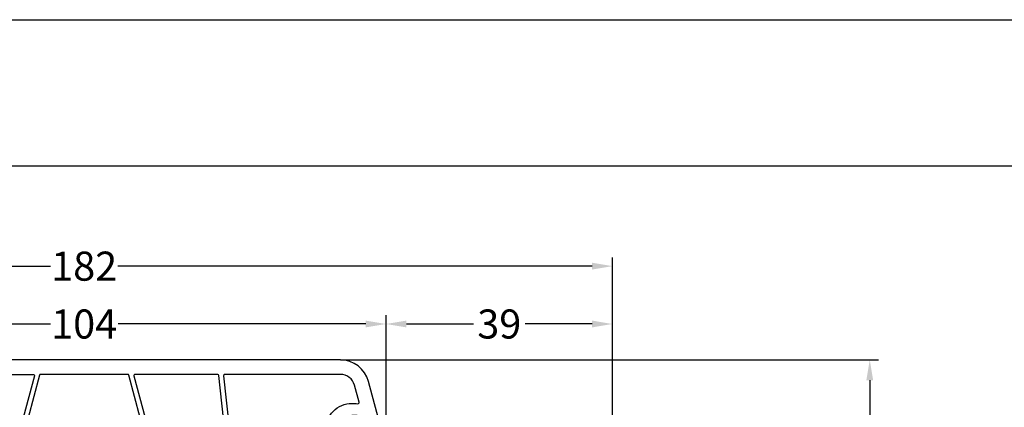
# Model space of a CAD drawing. Units: millimetres. Extents: x -5751 to -4051, y 8985 to 9500.
# Drawn here: x -5252 to -5082, y 9433 to 9500 of the extents above; entities that cross this region are included whole.
import ezdxf

# ---------------------------------------------------------------- set-up
doc = ezdxf.new("R2010")
doc.units = ezdxf.units.MM
doc.linetypes.add('AUSGEZOGEN', pattern=[0])
doc.layers.add('Bemaßung', color=1, linetype='Continuous')
doc.layers.add('Dichtungen', color=6, linetype='AUSGEZOGEN')
doc.styles.add('arialn', font='ARIALN.TTF')
doc.dimstyles.new('Bemaßung klein', dxfattribs={"dimtxt": 5, "dimasz": 3.5, "dimexe": 1.5, "dimexo": 0, "dimgap": 1.5, "dimtad": 0, "dimtih": 1, "dimtoh": 1, "dimdsep": 46, "dimtxsty": 'arialn', "dimcen": 0, "dimclrd": 256, "dimclre": 256, "dimclrt": 256, "dimadec": 0, "dimazin": 0, "dimtfac": 1, "dimtmove": 0, "dimatfit": 3, "dimfxl": 1, "dimtolj": 1, "dimarcsym": 0})

# ---------------------------------------------------------------- blocks, each defined once
blk = doc.blocks.new('A$C29E82539')
at = {"layer": 'Dichtungen'}
h = blk.add_hatch(dxfattribs=at)
h.set_pattern_fill('ANSI37', color=6, scale=0.3)
h.set_pattern_definition([(45, (3.25003196509806, 4.793427479231468), (-0.6735192090801864, 0.6735192090801865), []), (135, (3.25003196509806, 4.793427479231468), (-0.6735192090801865, -0.6735192090801864), [])])
h.paths.add_polyline_path([(3.983192661912174, 4.259890349147909), (5.293324651064495, 5.006608517811789, 0.2002866753109449), (6.456490148105191, 7.003253193192771, 0.0916304274949768), (6.364550912456487, 8.818146313656358, 0.4163906936815573), (5.15319838752611, 9.558009644160297, -0.05352693390641443), (2.75956342682256, 9.043105744564517, 0.3762911248472103), (2.499467540350452, 8.745105774810808), (2.499461648263953, 6.230360258975691, -0.4235539776054565), (1.499966734166264, 5.198581072501796), (0.9999908261725066, 5.198581072501838), (0.9999908261725068, 5.728634439661619, 1), (-9.173827493214048e-06, 5.728634439661619), (-9.173827493214048e-06, 4.378048037656468, -0.9995240896549589), (2.083513209072407e-05, 2.778048219225921), (-8.564856887716132e-06, 1.118459458233917, 1), (0.9999914349862031, 1.118441743008335), (1.000007025771993, 1.998520078032016), (1.499888374745807, 1.998550571739515, -0.4146677234951578), (2.499996665251195, 0.999991602478985), (2.499996665251271, 0.03687409296799382), (2.536879155739371, -8.39752101500224e-06), (2.799996665251457, -8.39752209458311e-06, 0.4142135623730945), (3.499996665251444, 0.699991602477894), (3.499996665251274, 2.104472519164119), (3.499996665252183, 3.403761297209584, -0.2627337764963503)])
h.paths.add_polyline_path([(4.000075215428296, 5.723753789845432), (4.000075215427418, 7.228173437759324, -0.3193238620671619), (4.335955865429385, 7.700470842958039, 0.01171885168069459), (4.511553892087571, 7.766140766223316, 0.213235096116336), (4.795320994761796, 8.059190052891768), (4.896128900282436, 8.44869361055519, -0.833468935781193), (5.484777038174423, 8.406181617519891, -0.07245030874902798), (5.42999561650648, 6.86727878357144, -0.2276371061485217), (4.712431295428365, 5.813586904530897), (4.307702173165226, 5.555182030739164, -0.5923219238389604)], flags=16)
for p, q in [((2.499461499334757, 6.166797202373345), (2.499467540350452, 8.745105774496551)), ((4.000075215428296, 7.228173437759324), (4.000075215428296, 5.723753789845432)), ((4.896128900280928, 8.448693610553164), (4.795320855428145, 8.059189514531681)), ((-9.173827493214048e-06, 4.37804803765539), (-9.173827493214048e-06, 5.728634439661619)), ((0.9999908261725068, 5.728634439661619), (0.9999908261725068, 5.198581072501838)), ((0.9999908261725068, 5.198581072501838), (1.499966734166264, 5.198581072501838)), ((4.307702173166035, 5.555182030739161), (4.71243129542836, 5.813586904530894)), ((3.499996665251274, 2.104472519164119), (3.499996665252183, 3.403811898520871)), ((3.983192661942667, 4.259890349165289), (5.293324651063813, 5.006608517811401)), ((-8.564857125747949e-06, 1.118459458233701), (2.083513209072407e-05, 2.778048219224729)), ((1.000007025771993, 1.998520078032016), (0.9999914349855317, 1.118441743008589)), ((1.499888375204137, 1.998550571739543), (1.000007025771993, 1.998520078032016)), ((3.499996665251274, 2.104472519164119), (3.499996665251274, 0.699991602477894)), ((2.499996665251274, -8.397521014558151e-06), (2.499996665251274, 0.9999916024789854)), ((2.499996665251274, 0.0368740929679916), (2.536879155739371, -8.397521014558151e-06)), ((2.799996665251456, -8.397521014558151e-06), (2.499996665251274, -8.397521014558151e-06))]:
    blk.add_line(p, q, dxfattribs=at)
for centre, radius, start, end in [((2.799466781912997, 8.745771403708204), 0.2999999799998848, 94.46398512974307, 180.1271259282208), ((1.5583889330901, 20.44810858523851), 11.46808222677948, 276.095392553442, 288.2679987816535), ((5.186559552681501, 8.373526888221022), 0.299999999999015, 6.248975352656892, 165.4895994913919), ((5.391680485672623, 8.586883731608395), 0.9999796243754708, 13.36960250208697, 103.7972565641805), ((1.500429304112004, 7.661963324149838), 4.999643799910944, 352.4325154102748, 13.37043822952689), ((4.500075215429206, 7.228173437759324), 0.5000000000017876, 109.1619065691712, 180), ((3.023001065437711, 11.47885008452795), 3.999999999993449, 289.1619065689893, 291.8475646998991), ((4.325484196848265, 8.230230907332952), 0.5000015905590802, 291.8476913935903, 339.9962532448727), ((3.973972541416515, 7.087654064571325), 1.472606009654387, 300.0968982528835, 351.393364100739), ((3.482649195429076, 7.39856500453061), 3.000000239999453, 307.1251792900354, 352.4336242699956), ((0.1750587337428442, 7.824768983053218), 5.341455712063262, 349.6735489383389, 6.248975352973367), ((0.4999908261725068, 5.728634439661619), 0.5, 0, 180), ((1.499966734166264, 6.198581072501838), 1.000000000000043, 270, 358.1786116317637), ((4.200075215428114, 5.723753789845432), 0.1999999999998181, 180, 302.5567558760355), ((-0.0003749882198462728, 3.578048121298707), 0.799999999995371, 270.0283487605561, 89.97380047315433), ((4.499996664932041, 3.403786603996195), 1.000000000000075, 121.118113465239, 180), ((1.501436495922462, 0.9999916024789854), 0.9985601693287331, 0, 90.08882871717354), ((0.4999914350646577, 1.118450600621145), 0.5000000000000027, 179.9989849923679, 359.9989849923679), ((2.799996665251456, 0.699991602477894), 0.6999999999999884, 270, 0)]:
    blk.add_arc(centre, radius, start, end, dxfattribs=at)
blk = doc.blocks.new('150043')
for points in [[(-54.99999999999909, -51.65702955946631, 0.305614684580677), (-55.31249999999977, -51.19351715402274, -0.6741998624638493), (-55.31249999999983, -50.63730226749044, 0.3056146845810483), (-54.99999999999903, -50.17378986204699), (-54.99999999999909, -49.10000000000059, 0.4142140000000126), (-55.9999999999992, -48.10000000000048), (-56.50000000000023, -48.10000000000059), (-56.50000000000023, -49.13655630153858, -0.4931454184216571), (-56.87764570643481, -49.42633405132642), (-58.64704755363096, -48.95222430171702, -0.3394542656896826), (-60.49999999999909, -46.5374097201518), (-60.49999999999932, -46.10000000000082, -0.414213562373095), (-57.99999999999909, -43.60000000000059), (-56.99999999999932, -43.60000000000059, -0.414213562373095), (-56.49999999999932, -44.10000000000059), (-56.50000000000023, -44.90000000000055), (-56.00000000000023, -44.90000000000055, 0.414214000000279), (-54.9999999999992, -43.90000000000066), (-54.99999999999909, -37.00000000000045), (-57.12310691178732, -29.07645713530815, -0.5373193821393766), (-53.80781013003985, -25.32919579377597), (-39.45747006454917, -27.34600456484327, -0.3436131994755884), (-38.17485239854977, -28.67080250540698), (-36.99137731743895, -39.66060416257073, 0.3831312517871658), (-35.49999999999932, -41.00000000002206, 0.414213562373095), (-34.99999999999932, -40.50000000002206), (-34.99999999999932, -32.42426406871323), (-35.21213203435514, -32.21213203435718, -0.4142135623729382), (-35.21213203435559, -31.78786796564521), (-34.99999999999932, -31.57573593128927), (-34.99999999999932, -17.50000000000045, -0.414213562373095), (-34.50000000000023, -17.00000000000045), (-29.49498743710262, -17.00000000000045, 0.1474768247819258), (-29.05277079839107, -16.86666666666576, -0.3015113445766668), (-27.94722920161075, -16.86666666666758, 0.1474768247817919), (-27.50501256289817, -17), (-13.5616943549021, -16.99999999999977, -0.3394303159364659), (-12.5957907587474, -17.74109800515384), (-11.99031187353035, -19.99999999999977), (-12.99999999999955, -19.99999999999977, 0.493145426031274), (-13.48296291314409, -20.62940952255099), (-13.21501372071293, -21.6294095225511, 0.3394542588633334), (-12.73205080756838, -21.99999999999977), (-8.999999999998863, -21.99999999999977), (-8.999999999998863, -21.49999999999977), (-10.29999999999973, -16.64999999999964), (-10.29999999999973, -15.99999999999977, -0.414213562373095), (-9.299999999999727, -14.99999999999977), (-3.499999999998863, -14.99999999999955, -0.414213562373095), (-2.499999999998863, -15.99999999999955), (-2.499999999999091, -18.99999999999955, -0.414213562373095), (-3.499999999999091, -19.99999999999955), (-4.598076211353145, -19.99999999999955), (-4.999999999999773, -21.49999999999955), (-4.999999999999773, -21.99999999999955), (-1, -21.99999999999955, 0.414213562373095), (0, -20.99999999999955), (0, 20.99999999999955, 0.414213562373095), (-1, 21.99999999999955), (-5.000000000000227, 21.99999999999955), (-5.000000000000227, 21.49999999999955), (-4.598076211353373, 19.99999999999955), (-3.499999999999318, 19.99999999999955, -0.414213562373095), (-2.499999999999318, 18.99999999999955), (-2.499999999999091, 15.99999999999955, -0.414213562373095), (-3.499999999999091, 14.99999999999955), (-9.299999999999955, 14.99999999999955, -0.414213562373095), (-10.29999999999995, 15.99999999999932), (-10.29999999999995, 16.64999999999941), (-8.99999999999909, 21.49999999999955), (-8.99999999999909, 21.99999999999955), (-12.73205080756884, 21.99999999999955, 0.3394542588634027), (-13.21501372071339, 21.62940952255076), (-13.48296291314432, 20.62940952255087, 0.4931454260313514), (-12.99999999999977, 19.99999999999955), (-11.99031187353035, 19.99999999999955), (-12.59579075874751, 17.74109800515362, -0.3394303159364859), (-13.56169435490233, 16.99999999999955), (-27.5050125627813, 16.99999999999955, 0.147476824795625), (-27.94722920156437, 16.8666666666951, -0.3015113446062538), (-29.05277079847087, 16.86666666664325, 0.1474768247956825), (-29.49498743721983, 16.99999999999955), (-34.50000000000023, 16.99999999999955, -0.414213562373095), (-35.00000000000023, 17.49999999999955), (-34.99999999999932, 31.57573593128814), (-35.21213203435525, 31.78786796564395, -0.414213562373409), (-35.21213203435514, 32.21213203435605), (-34.99999999999932, 32.42426406871209), (-34.99999999999932, 40.50000000002092, 0.414213562373095), (-35.49999999999932, 41.00000000002092, 0.3831312517872308), (-36.99137731743826, 39.6606041625696), (-38.17485239854977, 28.67080250540585, -0.3436131994755843), (-39.45747006454917, 27.34600456484191), (-53.80781013003985, 25.32919579377483, -0.5373193821393711), (-57.12310691178732, 29.07645713530724), (-54.99999999999909, 36.99999999999955), (-54.99999999999909, 43.89999999999941, 0.414213562373095), (-55.99999999999909, 44.89999999999941), (-56.50000000000023, 44.89999999999941), (-56.49999999999932, 44.09999999999945, -0.414213562373095), (-56.99999999999932, 43.59999999999945), (-57.99999999999909, 43.59999999999945, -0.4142135623731684), (-60.49999999999909, 46.09999999999968), (-60.49999999999909, 46.53740972015089, -0.3394542656897369), (-58.6470475536305, 48.95222430171589), (-56.8776457064352, 49.42633405132517, -0.4931454184220395), (-56.49999999999932, 49.13655630153744), (-56.50000000000023, 48.09999999999945), (-55.99999999999909, 48.09999999999945, 0.414213562373095), (-54.99999999999909, 49.09999999999945), (-54.99999999999903, 50.17378986204608, 0.3056146845805371), (-55.31249999999903, 50.63730226748896, -0.6741998624648987), (-55.31249999999977, 51.19351715402161, 0.3056146845806795), (-55, 51.65702955946517), (-55.00000000000023, 51.99999999999955), (-66.29409522551282, 48.97375630508327, 0.3394542588633999), (-70.00000000000023, 44.1441271736378), (-70.00000000000023, -44.14412717363894, 0.3394542588634029), (-66.29409522551236, -48.97375630508441), (-54.99999999999909, -52.00000000000091)], [(-57.99999999999909, 41.59999999999945, -0.4142135623731616), (-62.49999999999909, 46.09999999999991), (-62.49999999999909, 46.53740972015089, -0.03281660064696529), (-62.46131391521186, 47.12620352949796, 0.5346138735881467), (-62.71135834268625, 47.34555730850457), (-65.6470476127563, 46.55894173936053, 0.3394542588634028), (-67.50000000000023, 44.1441271736378), (-67.50000000000023, 24.22170438584658, 0.4452286853091956), (-67.27909430734599, 24.02280000677297), (-58.34952972691235, 24.96133506325441, 0.5840165858008588), (-58.21100826623274, 25.28099946377597, -0.231523419360239), (-59.05495856436551, 29.59409522551164), (-56.99999999999932, 37.26330499517644), (-56.99999999999977, 41.39999999999941, 0.414213562373095), (-57.20000000000005, 41.59999999999945)], [(-52.74823619098038, 12.45272319956121, -0.4931454260312739), (-53.00000000000068, 12.64590836481898), (-53.0000000000004, 23.24921361113093, -0.3738846794846034), (-52.82783462019256, 23.4472672248794), (-37.22783462019083, 25.63970424623699, -0.455726255532798), (-36.99999999999864, 25.44165063248875), (-37.00000000000023, 17.49999999999955, 0.06110921359683344), (-36.92586798178911, 16.89571154658393, -0.4090486896371493), (-37.06817361130766, 16.65418330505395)], [(-55.83880901233874, 23.36239223154234, 0.4006547738597513), (-55.96002229380457, 23.61056072878625, -0.06680438412995356), (-57.13508566949105, 24.23388162448009, 0.1798488009768869), (-57.26958306815942, 24.27041553075071, 0.003514981462214225), (-57.27238161160972, 24.27014126853032), (-67.32090569265279, 23.21399882944388, 0.3838640350366302), (-67.50000000000023, 23.01509445037027), (-67.50000000000023, 8.76064507456772, 0.4931454260313891), (-67.2482361909797, 8.567459909309946), (-60.02330040869765, 10.50337561753918, 0.2556629635586455), (-59.88446322181676, 10.6359698564022)], [(-54.00000000000097, 12.27077949541535, -0.3394542588634029), (-54.14823619098047, 12.07759433015758), (-58.64688296193816, 10.87218556084656, -0.5927840973592732), (-58.88924776685985, 11.12596165249897), (-55.05113106579051, 23.19953288072156, -0.3609159085472496), (-54.8360992761593, 23.33744418685262, 0.03184347649469538), (-54.20097420895763, 23.30005931804476, -0.4156409847214256), (-54.00000000000006, 23.10006169076291)], [(-23.50000000000091, -15.00000000000045, -0.4142135623732948), (-24.50000000000091, -13.99999999999977), (-24.50000000000023, -13.34999999999968, 0.414213562373095), (-27.15000000000032, -10.6999999999997, 0.9999999999996588), (-27.55000000000018, -10.69999999999982), (-29.85000000000036, -10.69999999999982, 0.414213562373095), (-32.50000000000045, -13.34999999999968), (-32.5, -14.00000000000045, -0.4142135623732282), (-33.50000000000023, -15.00000000000068), (-34.50000000000023, -15.00000000000045, 0.2204894783338467), (-36.40770515973895, -15.88424598917891, -0.290227201319918), (-36.61208538153892, -15.94817083357066), (-45.85176380902044, -13.47240646060368, -0.3394542588634029), (-46, -13.27922129534591), (-46.00000000000023, -10.99999999999977, 0.9999999999998862), (-47.00000000000023, -10.99999999999955), (-47, -12.90409242594228, -0.4931454260312739), (-47.25176380902053, -13.09727759120028), (-52.85176380902067, -11.59676211358578, -0.3394542588634029), (-53.0000000000004, -11.40357694832801), (-53.0000000000004, 11.40357694832687, -0.3394542588636642), (-52.85176380902067, 11.59676211358465), (-47.25176380902053, 13.09727759119892, -0.493145426031274), (-47, 12.90409242594114), (-47.00000000000023, 10.99999999999977, 1.000000000000114), (-46.00000000000023, 10.99999999999943), (-46.00000000000023, 13.27922129534477, -0.3394542588634028), (-45.85176380902044, 13.47240646060254), (-36.61208538153892, 15.94817083356975, -0.2902272013198385), (-36.40770515973895, 15.88424598917777, 0.2204894783338467), (-34.50000000000023, 14.99999999999955), (-33.50000000000023, 14.99999999999943, -0.414213562373095), (-32.50000000000023, 13.99999999999943), (-32.5, 13.34999999999991, 0.414213562373095), (-29.85000000000014, 10.70000000000016), (-27.54999999999995, 10.69999999999982, 0.9999999999999999), (-27.15000000000009, 10.69999999999982, 0.414213562373095), (-24.50000000000023, 13.34999999999991), (-24.50000000000068, 13.99999999999875, -0.4142135623732948), (-23.50000000000068, 14.99999999999955), (-17.20000000000027, 14.99999999999955, -0.414213562373095), (-17.00000000000023, 14.7999999999995), (-17.00000000000023, -14.80000000000064, -0.414213562373095), (-17.20000000000027, -15.00000000000068)], [(-27.14999999999986, 14.49999999999977), (-29.85000000000014, 14.49999999999955, 1), (-29.85000000000014, 12.19999999999982), (-27.14999999999986, 12.19999999999982, 1)], [(-11, -13.42512136208575, -0.2381249095802631), (-11.08125000000064, -13.58605127695409, 0.1385485056605656), (-12.08107443265862, -14.87500000000102, -0.3056146845800937), (-12.26647939483587, -15.00000000000068), (-15.79999999999995, -15.00000000000068, -0.414213562373095), (-16.00000000000023, -14.80000000000064), (-16.00000000000023, 14.7999999999995, -0.414213562373095), (-15.79999999999995, 14.99999999999955), (-12.26647939483587, 14.99999999999955, -0.3056146845806938), (-12.0810744326584, 14.87499999999955, 0.1385485056604846), (-11.08125000000143, 13.58605127695364, -0.2381249095809477), (-11, 13.42512136208461)], [(-4.999999999999545, 12.7999999999995, -0.414213562373095), (-4.7999999999995, 12.99999999999955), (-2.700000000000045, 12.99999999999955, -0.414213562373095), (-2.500000000000227, 12.7999999999995), (-2.5, 7.199999999999363, -0.414213562373095), (-2.700000000000045, 6.999999999999545), (-3.000000000000227, 6.999999999999545, 1.000000000000114), (-3, 3.999999999999545), (-2.700000000000045, 3.999999999999545, -0.414213562373095), (-2.500000000000227, 3.7999999999995), (-2.500000000000227, 1.688194301617159, -0.3800824376759465), (-2.676470588235134, 1.489583207305486, 0.2800346822117924), (-3.903468269468021, 0.5294117647056282, -0.3121005350208464), (-4.090597372063257, 0.3999999999996362), (-10, 0.3999999999995225, -0.4142135623732948), (-10.20000000000005, 0.5999999999994543), (-10.20000000000005, 12.87750100080189, -0.4803844614151104), (-9.956250000000296, 13.07265718825181, 0.0551892458259559), (-9.299999999999955, 12.99999999999955), (-9.19999999999959, 12.99999999999955, -0.414213562373095), (-8.999999999999545, 12.7999999999995), (-8.999999999999545, 11.99999999999955, 0.9999999999999999), (-7.999999999999545, 11.99999999999955), (-7.999999999999545, 12.7999999999995, -0.414213562373095), (-7.7999999999995, 12.99999999999955), (-6.199999999999818, 12.99999999999955, -0.414213562373095), (-5.999999999999773, 12.7999999999995), (-5.999999999999545, 11.99999999999955, 0.9999999999999999), (-4.999999999999545, 11.99999999999955)], [(-54.00000000000068, 11.02844807892325, 0.4931454260318497), (-54.25176380902144, 11.22163324418102), (-58.85176380902135, 9.989066958997682, 0.3394542588632204), (-59.00000000000068, 9.795881793739909), (-59.00000000000068, -9.795881793741046, 0.3394542588633841), (-58.85176380902112, -9.98906695899882), (-54.25176380902099, -11.22163324418216, 0.4931454260309287), (-54.00000000000068, -11.02844807892438)], [(-59.80000000000041, 9.474342762822744, 0.4931454260318497), (-60.05176380902117, 9.667527928080517), (-67.35176380902044, 7.711498823333386, 0.3394542588637064), (-67.50000000000023, 7.518313658075613), (-67.50000000000023, -7.518313658076522, 0.3394542588632204), (-67.3517638090209, -7.711498823334296), (-60.05176380902117, -9.667527928081654, 0.4931454260318496), (-59.80000000000041, -9.47434276282388)], [(-5.999999999999545, -11.99999999999955), (-5.999999999999773, -12.7999999999995, -0.414213562373095), (-6.199999999999818, -13.00000000000045), (-7.7999999999995, -12.99999999999955, -0.414213562373095), (-7.999999999999545, -12.7999999999995), (-7.999999999999545, -11.99999999999955, 0.9999999999999999), (-8.999999999999545, -11.99999999999955), (-8.999999999999545, -12.79999999999973, -0.414213562373095), (-9.19999999999959, -13.00000000000068), (-9.299999999999955, -13.00000000000045, 0.0551892458259559), (-9.956249999999955, -13.07265718825295, -0.4803844614156871), (-10.20000000000005, -12.87750100080302), (-10.20000000000005, -0.5999999999994543, -0.414213562373095), (-10.00000000000023, -0.3999999999994088), (-4.09059737206303, -0.4000000000007731, -0.3121005350206322), (-3.903468269468021, -0.5294117647067651, 0.2800346822117243), (-2.676470588235134, -1.489583207306396, -0.3800824376760116), (-2.500000000000455, -1.688194301617955), (-2.500000000000341, -3.800000000000637, -0.414213562373095), (-2.700000000000159, -4.000000000000682), (-3.000000000000114, -4.000000000000682, 1.000000000000114), (-3.000000000000341, -7.000000000000682), (-2.700000000000159, -7.000000000000682, -0.414213562373095), (-2.500000000000227, -7.2000000000005), (-2.5, -12.80000000000064, -0.414213562373095), (-2.700000000000045, -13.00000000000068), (-4.7999999999995, -12.99999999999955, -0.414213562373095), (-4.999999999999545, -12.7999999999995), (-4.999999999999545, -11.99999999999955, 0.9999999999999999)], [(-57.27238161160972, -24.27014126853123), (-67.32090569265279, -23.21399882944513, -0.3838640350364262), (-67.50000000000023, -23.01509445037141), (-67.50000000000017, -8.760645074568856, -0.4931454260309826), (-67.24823619097992, -8.567459909311083), (-60.02330040869765, -10.50337561754031, -0.2556629635592645), (-59.88446322181642, -10.63596985640356), (-55.83880901233783, -23.36239223154621, -0.4006547738586363), (-55.96002229380406, -23.61056072878921, 0.06680438412996134), (-57.13508566949105, -24.23388162448123, -0.1834797719638593)], [(-55.0511310657896, -23.1995328807252), (-58.88924776685991, -11.12596165250011, -0.5927840973598211), (-58.64688296193799, -10.87218556084758), (-54.14823619098001, -12.07759433015872, -0.3394542588634028), (-54.00000000000068, -12.27077949541649), (-54.00000000000068, -23.10006169076973, -0.4156409847227588), (-54.20097420895922, -23.30005931804794, 0.03184347649463848), (-54.83609927615908, -23.33744418685455, -0.3609159085463411)], [(-36.99999999999909, -17.50000000000045, -0.06110934042181034), (-36.92586767637385, -16.89571032052072, 0.4090468459549395), (-37.06817361130766, -16.65418330505508), (-52.74823619098015, -12.45272319956212, 0.4931454260313891), (-53.00000000000068, -12.64590836481989), (-53.00000000000068, -23.24921361113206, 0.3738846794852793), (-52.82783462019256, -23.44726722488053), (-37.22783462019083, -25.6397042462379, 0.455726255532502), (-36.99999999999886, -25.44165063248965)], [(-27.15000000000009, -12.19999999999982), (-29.85000000000036, -12.19999999999982, 1), (-29.85000000000036, -14.49999999999977), (-27.15000000000009, -14.49999999999955, 1)], [(-65.6470476127563, -46.55894173936167, -0.3394542588634029), (-67.50000000000023, -44.14412717363894), (-67.49999999999994, -24.22170438584772, -0.4452286853091956), (-67.27909430734599, -24.02280000677388), (-58.34952972691235, -24.96133506325555, -0.5840165858008588), (-58.21100826622995, -25.28099946377915, 0.231523419360239), (-59.05495856436505, -29.59409522551323), (-56.99999999999932, -37.26330499517758), (-56.99999999999977, -41.40000000000055, -0.414213562373095), (-57.20000000000005, -41.60000000000059), (-57.99999999999909, -41.60000000000059, 0.414213562373095), (-62.49999999999909, -46.10000000000059), (-62.49999999999909, -46.5374097201518, 0.03281660064690883), (-62.46131391521237, -47.12620352949807, -0.5346138735884636), (-62.71135834268972, -47.34555730850479)]]:
    blk.add_lwpolyline(points, format="xyb", close=True)
at = {"layer": 'Dichtungen', "color": 0}
blk.add_blockref('A$C29E82539', (-57.49999082617251, 42.90141892749762), dxfattribs=at)
at = {"layer": 'Dichtungen', "color": 0, "xscale": -1, "rotation": 180}
blk.add_blockref('A$C29E82539', (-57.49999082617251, -42.90141892749853), dxfattribs=at)
blk = doc.blocks.new('*D163')
at = {"layer": 'Bemaßung', "lineweight": -2, "transparency": 16777216}
for p, q in [((-5292.568647383784, 9426.585664122838), (-5292.568647383784, 9449.258108772938)), ((-5188.568647383781, 9426.585664122838), (-5188.568647383781, 9449.258108772938)), ((-5289.068647383784, 9447.758108772938), (-5246.398456387876, 9447.758108772938)), ((-5192.068647383781, 9447.758108772938), (-5234.738838379691, 9447.758108772938))]:
    blk.add_line(p, q, dxfattribs=at)
at = {"layer": 'Bemaßung', "transparency": 16777216}
for points in [[(-5289.068647383784, 9448.341442106272), (-5289.068647383784, 9447.174775439604), (-5292.568647383784, 9447.758108772938)], [(-5192.068647383781, 9448.341442106272), (-5192.068647383781, 9447.174775439604), (-5188.568647383781, 9447.758108772938)]]:
    blk.add_solid(points, dxfattribs=at)
at = {"layer": 'Defpoints', "color": 0, "transparency": 16777216}
for p in [(-5188.568647383781, 9447.758108772938), (-5292.568647383784, 9426.585664122838), (-5188.568647383781, 9426.585664122838)]:
    blk.add_point(p, dxfattribs=at)
at = {"layer": 'Bemaßung', "transparency": 16777216, "insert": (-5240.568647383783, 9447.758108772938), "char_height": 5, "attachment_point": 5, "style": 'arialn'}
blk.add_mtext('\\A1;104', dxfattribs=at)
blk = doc.blocks.new('*D164')
at = {"layer": 'Bemaßung', "lineweight": -2, "transparency": 16777216}
for p, q in [((-5188.568647383783, 9426.585664122838), (-5188.568647383783, 9449.258108772938)), ((-5149.568647383785, 9407.885664122841), (-5149.568647383785, 9449.258108772938)), ((-5185.068647383783, 9447.758108772938), (-5173.510325419255, 9447.758108772938)), ((-5153.068647383785, 9447.758108772938), (-5164.626969348314, 9447.758108772938))]:
    blk.add_line(p, q, dxfattribs=at)
at = {"layer": 'Bemaßung', "transparency": 16777216}
for points in [[(-5185.068647383783, 9448.341442106272), (-5185.068647383783, 9447.174775439604), (-5188.568647383783, 9447.758108772938)], [(-5153.068647383785, 9448.341442106272), (-5153.068647383785, 9447.174775439604), (-5149.568647383785, 9447.758108772938)]]:
    blk.add_solid(points, dxfattribs=at)
at = {"layer": 'Defpoints', "color": 0, "transparency": 16777216}
for p in [(-5149.568647383785, 9447.758108772938), (-5188.568647383783, 9426.585664122838), (-5149.568647383785, 9407.885664122841)]:
    blk.add_point(p, dxfattribs=at)
at = {"layer": 'Bemaßung', "transparency": 16777216, "insert": (-5169.068647383784, 9447.758108772938), "char_height": 5, "attachment_point": 5, "style": 'arialn'}
blk.add_mtext('\\A1;39', dxfattribs=at)
blk = doc.blocks.new('*D80')
at = {"layer": 'Bemaßung', "lineweight": -2, "transparency": 16777216}
for p, q in [((-5331.568647383782, 9407.885664122841), (-5331.568647383782, 9459.21367328145)), ((-5149.568647383785, 9407.885664122841), (-5149.568647383785, 9459.21367328145)), ((-5328.068647383782, 9457.71367328145), (-5246.388224464275, 9457.71367328145)), ((-5153.068647383785, 9457.71367328145), (-5234.749070303292, 9457.71367328145))]:
    blk.add_line(p, q, dxfattribs=at)
at = {"layer": 'Bemaßung', "transparency": 16777216}
for points in [[(-5328.068647383782, 9458.297006614785), (-5328.068647383782, 9457.130339948117), (-5331.568647383782, 9457.71367328145)], [(-5153.068647383785, 9458.297006614785), (-5153.068647383785, 9457.130339948117), (-5149.568647383785, 9457.71367328145)]]:
    blk.add_solid(points, dxfattribs=at)
at = {"layer": 'Defpoints', "color": 0, "transparency": 16777216}
for p in [(-5149.568647383785, 9457.71367328145), (-5331.568647383782, 9407.885664122841), (-5149.568647383785, 9407.885664122841)]:
    blk.add_point(p, dxfattribs=at)
at = {"layer": 'Bemaßung', "transparency": 16777216, "insert": (-5240.568647383783, 9457.71367328145), "char_height": 5, "attachment_point": 5, "style": 'arialn'}
blk.add_mtext('\\A1;182', dxfattribs=at)
blk = doc.blocks.new('*D166')
at = {"layer": 'Bemaßung', "lineweight": -2, "transparency": 16777216}
for p, q in [((-5196.424520210147, 9441.585664122838), (-5103.75514495264, 9441.585664122838)), ((-5105.25514495264, 9438.085664122838), (-5105.25514495264, 9401.138529061447)), ((-5105.25514495264, 9356.085664122838), (-5105.25514495264, 9393.03279918423)), ((-5165.56864663671, 9352.585664122838), (-5103.75514495264, 9352.585664122838))]:
    blk.add_line(p, q, dxfattribs=at)
at = {"layer": 'Bemaßung', "transparency": 16777216}
for points in [[(-5105.838478285973, 9438.085664122838), (-5104.671811619307, 9438.085664122838), (-5105.25514495264, 9441.585664122838)], [(-5105.838478285973, 9356.085664122838), (-5104.671811619307, 9356.085664122838), (-5105.25514495264, 9352.585664122838)]]:
    blk.add_solid(points, dxfattribs=at)
at = {"layer": 'Defpoints', "color": 0, "transparency": 16777216}
for p in [(-5196.424520210147, 9441.585664122838), (-5165.56864663671, 9352.585664122838), (-5105.25514495264, 9352.585664122838)]:
    blk.add_point(p, dxfattribs=at)
at = {"layer": 'Bemaßung', "transparency": 16777216, "insert": (-5105.255144952641, 9397.085664122837), "char_height": 5, "attachment_point": 5, "style": 'arialn'}
blk.add_mtext('\\A1;89', dxfattribs=at)

msp = doc.modelspace()

# ---------------------------------------------------------------- linework, layer by layer
at = {"linetype": 'ByBlock'}
for p, q in [((-5410.568647383785, 9500.115859362535), (-5070.568647383785, 9500.115859362535)), ((-5070.568647383785, 9474.905596456992), (-5410.568647383785, 9474.905596456992))]:
    msp.add_line(p, q, dxfattribs=at)

# ---------------------------------------------------------------- block references
at = {"rotation": 270}
msp.add_blockref('150043', (-5240.568647383783, 9371.585664122838), dxfattribs=at)

# ---------------------------------------------------------------- dimensions: what is measured, and where the dimension line sits
at = {"layer": 'Bemaßung'}
dim = msp.add_linear_dim(base=(-5149.568647383785, 9457.71367328145), p1=(-5331.568647383782, 9407.885664122841), p2=(-5149.568647383785, 9407.885664122841), dimstyle='Bemaßung klein', dxfattribs=at)
dim.commit()
dim.dimension.update_dxf_attribs({"geometry": '*D80', "text_midpoint": (-5240.568647383783, 9457.71367328145)})
for base, p1, p2, picture, middle in [((-5188.568647383781, 9447.758108772938), (-5292.568647383784, 9426.585664122838), (-5188.568647383781, 9426.585664122838), '*D163', (-5240.568647383783, 9447.758108772938)), ((-5149.568647383785, 9447.758108772938), (-5188.568647383783, 9426.585664122838), (-5149.568647383785, 9407.885664122841), '*D164', (-5169.068647383784, 9447.758108772938))]:
    dim = msp.add_linear_dim(base=base, p1=p1, p2=p2, dimstyle='Bemaßung klein', override={"dimtmove": 1}, dxfattribs=at)
    dim.commit()
    dim.dimension.update_dxf_attribs({"geometry": picture, "text_midpoint": middle})
dim = msp.add_linear_dim(base=(-5105.25514495264, 9352.585664122838), p1=(-5196.424520210147, 9441.585664122838), p2=(-5165.56864663671, 9352.585664122838), angle=90, dimstyle='Bemaßung klein', dxfattribs=at)
dim.commit()
dim.dimension.update_dxf_attribs({"geometry": '*D166', "text_midpoint": (-5105.255144952641, 9397.085664122837)})

doc.saveas('drawing.dxf')
